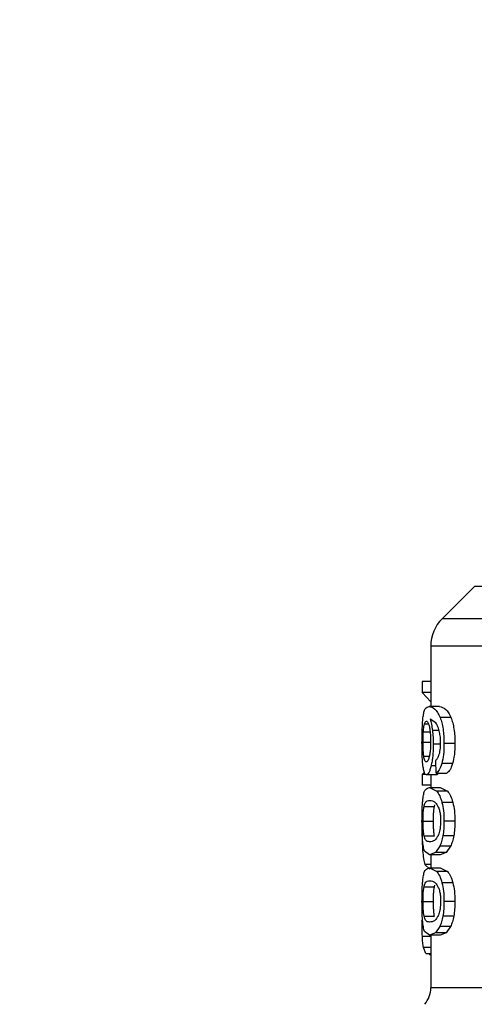
# Model space of a CAD drawing. Units: inches. Extents: x 0.4 to 10.6, y 0.4 to 8.1.
# Drawn here: x 7.2 to 7.2, y 6.6 to 6.8 of the extents above; entities that cross this region are included whole.
import ezdxf

# ---------------------------------------------------------------- set-up
doc = ezdxf.new("R2010")
doc.units = ezdxf.units.IN
doc.header["$MEASUREMENT"] = 0
doc.styles.add('SLDTEXTSTYLE0', font='TXT', dxfattribs={"width": 0.75})
doc.dimstyles.new('SLDDIMSTYLE1', dxfattribs={"dimtxt": 0.125, "dimasz": 0.13, "dimexe": 0, "dimexo": 0.0625, "dimgap": 0.03125, "dimtad": 0, "dimtih": 1, "dimtoh": 1, "dimdec": 1, "dimlfac": 15, "dimrnd": 1e-09, "dimzin": 12, "dimdsep": 46, "dimtxsty": 'SLDTEXTSTYLE0', "dimsah": 1, "dimcen": 0.09, "dimadec": 0, "dimazin": 3, "dimtfac": 1, "dimtdec": 1, "dimtofl": 0, "dimtmove": 0, "dimatfit": 3, "dimfxl": 0, "dimfrac": 2, "dimtolj": 1, "dimtzin": 12, "dimarcsym": 0})

# ---------------------------------------------------------------- blocks, each defined once
blk = doc.blocks.new('_D_9')
at = {"color": 7, "linetype": 'Continuous', "lineweight": 18}
for p, q in [((6.87793, 7.18732), (6.87793, 7.71209)), ((9.18545, 5.79941), (9.18545, 7.71209)), ((6.87793, 7.58709), (7.89172, 7.58709)), ((9.18545, 7.58709), (8.21498, 7.58709))]:
    blk.add_line(p, q, dxfattribs=at)
for points in [[(6.87793, 7.58709), (7.00793, 7.56709), (7.00793, 7.60709)], [(9.18545, 7.58709), (9.05545, 7.60709), (9.05545, 7.56709)]]:
    blk.add_solid(points, dxfattribs=at)
at = {"color": 7, "linetype": 'Continuous', "lineweight": 18, "insert": (7.89172, 7.64901), "char_height": 0.125, "attachment_point": 1, "style": 'SLDTEXTSTYLE0'}
blk.add_mtext('34.6', dxfattribs=at)

msp = doc.modelspace()

# ---------------------------------------------------------------- linework, layer by layer
at = {"color": 7, "linetype": 'Continuous', "lineweight": 25}
for p, q in [((7.24505, 6.72517), (7.23851, 6.71863)), ((7.2362, 6.71306), (7.2362, 6.70078)), ((7.23444, 6.70585), (7.23444, 6.70363)), ((7.2362, 6.70585), (7.23444, 6.70585)), ((7.2362, 6.70363), (7.23444, 6.70363)), ((7.23444, 6.70363), (7.2362, 6.70172)), ((7.238, 6.70078), (7.23586, 6.70078)), ((7.23724, 6.69749), (7.23606, 6.69822)), ((7.2403, 6.69854), (7.2381, 6.69854)), ((7.2411, 6.69325), (7.23888, 6.69325)), ((7.23728, 6.68729), (7.23723, 6.68986)), ((7.24063, 6.6892), (7.23842, 6.6892)), ((7.23489, 6.68748), (7.23444, 6.68697)), ((7.23444, 6.68697), (7.23444, 6.68479)), ((7.23524, 6.68697), (7.23444, 6.68697)), ((7.23744, 6.68692), (7.23531, 6.68692)), ((7.2362, 6.68692), (7.2362, 6.68436)), ((7.23728, 6.68729), (7.23946, 6.68729)), ((7.23785, 6.68729), (7.23744, 6.68692)), ((7.2362, 6.68479), (7.23444, 6.68479)), ((7.23596, 6.68436), (7.23742, 6.6836)), ((7.23596, 6.68436), (7.23811, 6.68436)), ((7.23811, 6.68436), (7.2396, 6.6836)), ((7.2396, 6.6836), (7.23742, 6.6836)), ((7.23482, 6.6805), (7.23693, 6.6805)), ((7.23693, 6.6805), (7.23704, 6.68081)), ((7.24068, 6.68132), (7.23847, 6.68132)), ((7.23462, 6.67751), (7.23673, 6.67751)), ((7.2411, 6.67751), (7.23888, 6.67751)), ((7.23482, 6.67453), (7.23694, 6.67453)), ((7.24087, 6.67455), (7.23865, 6.67455)), ((7.23803, 6.67244), (7.23714, 6.67114)), ((7.24023, 6.67244), (7.23803, 6.67244)), ((7.24023, 6.67244), (7.23931, 6.67114)), ((7.23596, 6.67066), (7.23494, 6.67143)), ((7.23714, 6.67114), (7.23596, 6.67066)), ((7.23811, 6.67066), (7.23596, 6.67066)), ((7.2362, 6.67066), (7.2362, 6.66804)), ((7.23931, 6.67114), (7.23714, 6.67114)), ((7.23931, 6.67114), (7.23811, 6.67066)), ((7.23501, 6.66872), (7.236, 6.66776)), ((7.23596, 6.66804), (7.23742, 6.66728)), ((7.23596, 6.66804), (7.23811, 6.66804)), ((7.23811, 6.66804), (7.2396, 6.66728)), ((7.2396, 6.66728), (7.23742, 6.66728)), ((7.23482, 6.66419), (7.23693, 6.66419)), ((7.23693, 6.66419), (7.23704, 6.66449)), ((7.24068, 6.665), (7.23847, 6.665)), ((7.23462, 6.6612), (7.23673, 6.6612)), ((7.2411, 6.6612), (7.23888, 6.6612)), ((7.23482, 6.65822), (7.23694, 6.65822)), ((7.24087, 6.65823), (7.23865, 6.65823)), ((7.23803, 6.65613), (7.23714, 6.65482)), ((7.24023, 6.65613), (7.23803, 6.65613)), ((7.24023, 6.65613), (7.23931, 6.65482)), ((7.23596, 6.65435), (7.23494, 6.65511)), ((7.23714, 6.65482), (7.23596, 6.65435)), ((7.23811, 6.65435), (7.23596, 6.65435)), ((7.2362, 6.65435), (7.2362, 6.64368)), ((7.23931, 6.65482), (7.23714, 6.65482)), ((7.23931, 6.65482), (7.23811, 6.65435)), ((7.23516, 6.65062), (7.23469, 6.65186)), ((7.23516, 6.65062), (7.2362, 6.65062)), ((7.23595, 6.65062), (7.23595, 6.65037)), ((7.2362, 6.65037), (7.23595, 6.65037))]:
    msp.add_line(p, q, dxfattribs=at)
at = {"color": 8, "linetype": 'Continuous', "lineweight": 25}
for p, q in [((7.28888, 6.72517), (7.24505, 6.72517)), ((7.28869, 6.71863), (7.23851, 6.71863)), ((7.23492, 6.69726), (7.23572, 6.69726)), ((7.23787, 6.69594), (7.23654, 6.69594)), ((7.23469, 6.69567), (7.23605, 6.69567)), ((7.23462, 6.69354), (7.23613, 6.69354)), ((7.23806, 6.69312), (7.2367, 6.69312)), ((7.23477, 6.69073), (7.2359, 6.69073)), ((7.23725, 6.68874), (7.23626, 6.68874)), ((7.2362, 6.66872), (7.23501, 6.66872)), ((7.2362, 6.65411), (7.23448, 6.65411)), ((7.2362, 6.65186), (7.23469, 6.65186))]:
    msp.add_line(p, q, dxfattribs=at)
at = {"color": 7, "linetype": 'Continuous', "lineweight": 25}
for centre, radius, start, end in [((7.24407, 6.71306), 0.00787, 135, 179.9905), ((7.23095, 6.64369), 0.00525, 319.8724, 359.6191)]:
    msp.add_arc(centre, radius, start, end, dxfattribs=at)
for points, knots in [([(7.23622, 6.71306), (7.23621, 6.71306), (7.23618, 6.71306), (7.23622, 6.71306), (7.23625, 6.71306)], [0, 0, 0, 0, 0.338453, 1, 1, 1, 1]), ([(7.23464, 6.69875), (7.2347, 6.69908), (7.23481, 6.6998), (7.23517, 6.70063), (7.23557, 6.70072), (7.23586, 6.70078)], [0, 0, 0, 0, 0.206143, 0.443997, 1, 1, 1, 1]), ([(7.23586, 6.70078), (7.23622, 6.70071), (7.23676, 6.70061), (7.23758, 6.6997), (7.23794, 6.69891), (7.2381, 6.69854)], [0, 0, 0, 0, 0.542527, 0.782984, 1, 1, 1, 1]), ([(7.238, 6.70078), (7.2384, 6.70071), (7.23895, 6.7006), (7.2398, 6.69964), (7.24014, 6.69889), (7.2403, 6.69854)], [0, 0, 0, 0, 0.5689798, 0.7983428, 1, 1, 1, 1]), ([(7.23441, 6.69349), (7.23442, 6.69401), (7.23442, 6.69502), (7.23446, 6.69644), (7.23453, 6.69773), (7.2346, 6.69841), (7.23464, 6.69875)], [0, 0, 0, 0, 0.26011, 0.505239, 0.74765, 1, 1, 1, 1]), ([(7.23606, 6.69822), (7.23616, 6.6979), (7.23634, 6.69728), (7.23647, 6.69638), (7.23654, 6.69594)], [0, 0, 0, 0, 0.51548, 1, 1, 1, 1]), ([(7.2381, 6.69854), (7.23822, 6.6982), (7.23845, 6.69754), (7.2387, 6.69625), (7.23886, 6.6948), (7.23888, 6.69378), (7.23888, 6.69325)], [0, 0, 0, 0, 0.253158, 0.494853, 0.73923, 1, 1, 1, 1]), ([(7.2403, 6.69854), (7.24042, 6.6982), (7.24066, 6.69754), (7.24091, 6.69625), (7.24108, 6.6948), (7.2411, 6.69378), (7.2411, 6.69325)], [0, 0, 0, 0, 0.253367, 0.49511, 0.739402, 1, 1, 1, 1]), ([(7.23469, 6.69567), (7.2347, 6.69586), (7.23473, 6.69622), (7.23481, 6.6968), (7.23488, 6.69708), (7.23492, 6.69726)], [0, 0, 0, 0, 0.270922, 0.541809, 1, 1, 1, 1]), ([(7.23492, 6.69726), (7.23495, 6.69735), (7.235, 6.69752), (7.23513, 6.69775), (7.23523, 6.69779), (7.2353, 6.69782)], [0, 0, 0, 0, 0.251115, 0.502239, 1, 1, 1, 1]), ([(7.2353, 6.69782), (7.23536, 6.6978), (7.23551, 6.69777), (7.23573, 6.69738), (7.23586, 6.69682), (7.23591, 6.69661)], [0, 0, 0, 0, 0.278899, 0.724133, 1, 1, 1, 1]), ([(7.23591, 6.69661), (7.23595, 6.69639), (7.23605, 6.69586), (7.23616, 6.69483), (7.23617, 6.69401), (7.23617, 6.69364)], [0, 0, 0, 0, 0.266609, 0.659666, 1, 1, 1, 1]), ([(7.23654, 6.69594), (7.23659, 6.69549), (7.23668, 6.6946), (7.2367, 6.69361), (7.2367, 6.69312)], [0, 0, 0, 0, 0.502407, 1, 1, 1, 1]), ([(7.23798, 6.69557), (7.23788, 6.69596), (7.23766, 6.69679), (7.23738, 6.69725), (7.23724, 6.69749)], [0, 0, 0, 0, 0.4758286, 1, 1, 1, 1]), ([(7.23462, 6.69354), (7.23462, 6.69374), (7.23462, 6.69414), (7.23464, 6.69488), (7.23467, 6.69536), (7.23469, 6.69567)], [0, 0, 0, 0, 0.2664548, 0.5329819, 1, 1, 1, 1]), ([(7.23819, 6.69341), (7.23818, 6.6938), (7.23817, 6.69459), (7.23804, 6.69525), (7.23798, 6.69557)], [0, 0, 0, 0, 0.507769, 1, 1, 1, 1]), ([(7.23449, 6.69012), (7.23447, 6.69064), (7.23442, 6.6917), (7.23442, 6.69289), (7.23441, 6.69349)], [0, 0, 0, 0, 0.490645, 1, 1, 1, 1]), ([(7.23477, 6.69073), (7.23474, 6.69093), (7.23469, 6.69141), (7.23463, 6.69238), (7.23462, 6.69316), (7.23462, 6.69354)], [0, 0, 0, 0, 0.268992, 0.646777, 1, 1, 1, 1]), ([(7.23617, 6.69364), (7.23617, 6.69334), (7.23616, 6.69263), (7.23607, 6.69158), (7.23596, 6.691), (7.23591, 6.69071)], [0, 0, 0, 0, 0.269763, 0.647979, 1, 1, 1, 1]), ([(7.2367, 6.69312), (7.2367, 6.69271), (7.23669, 6.69189), (7.2366, 6.69072), (7.23645, 6.68964), (7.23632, 6.68905), (7.23626, 6.68874)], [0, 0, 0, 0, 0.251084, 0.493932, 0.739917, 1, 1, 1, 1]), ([(7.23785, 6.69084), (7.23791, 6.69101), (7.23801, 6.69136), (7.23811, 6.69199), (7.23818, 6.69268), (7.23819, 6.69316), (7.23819, 6.69341)], [0, 0, 0, 0, 0.258301, 0.503337, 0.746644, 1, 1, 1, 1]), ([(7.23888, 6.69325), (7.23887, 6.69248), (7.23883, 6.69099), (7.23856, 6.68978), (7.23842, 6.6892)], [0, 0, 0, 0, 0.51642, 1, 1, 1, 1]), ([(7.2411, 6.69325), (7.24109, 6.69248), (7.24105, 6.69099), (7.24077, 6.68978), (7.24063, 6.6892)], [0, 0, 0, 0, 0.516235, 1, 1, 1, 1]), ([(7.23478, 6.68778), (7.23471, 6.68808), (7.23459, 6.68868), (7.23453, 6.68964), (7.23449, 6.69012)], [0, 0, 0, 0, 0.513157, 1, 1, 1, 1]), ([(7.23528, 6.68955), (7.23522, 6.68957), (7.23506, 6.68961), (7.23489, 6.68999), (7.2348, 6.69055), (7.23477, 6.69073)], [0, 0, 0, 0, 0.294534, 0.777763, 1, 1, 1, 1]), ([(7.23591, 6.69071), (7.23585, 6.69049), (7.23571, 6.68994), (7.23548, 6.6896), (7.23534, 6.68957), (7.23528, 6.68955)], [0, 0, 0, 0, 0.292496, 0.716393, 1, 1, 1, 1]), ([(7.23723, 6.68986), (7.23735, 6.68996), (7.23757, 6.69016), (7.23777, 6.69063), (7.23785, 6.69084)], [0, 0, 0, 0, 0.568891, 1, 1, 1, 1]), ([(7.23626, 6.68874), (7.23618, 6.68846), (7.23604, 6.6879), (7.23571, 6.68711), (7.23547, 6.68699), (7.23531, 6.68692)], [0, 0, 0, 0, 0.241943, 0.483293, 1, 1, 1, 1]), ([(7.23842, 6.6892), (7.23826, 6.68872), (7.23791, 6.68772), (7.2375, 6.68744), (7.23728, 6.68729)], [0, 0, 0, 0, 0.475528, 1, 1, 1, 1]), ([(7.24063, 6.6892), (7.24046, 6.68872), (7.2401, 6.68772), (7.23968, 6.68744), (7.23946, 6.68729)], [0, 0, 0, 0, 0.4754244, 1, 1, 1, 1]), ([(7.23531, 6.68692), (7.2352, 6.68695), (7.235, 6.68702), (7.23485, 6.68753), (7.23478, 6.68778)], [0, 0, 0, 0, 0.506328, 1, 1, 1, 1]), ([(7.23462, 6.68228), (7.23468, 6.68263), (7.23481, 6.68337), (7.23521, 6.6842), (7.23565, 6.68429), (7.23596, 6.68436)], [0, 0, 0, 0, 0.208122, 0.44978, 1, 1, 1, 1]), ([(7.23441, 6.67751), (7.23442, 6.67799), (7.23442, 6.67893), (7.23446, 6.68024), (7.23452, 6.6814), (7.23459, 6.68199), (7.23462, 6.68228)], [0, 0, 0, 0, 0.267082, 0.513826, 0.753369, 1, 1, 1, 1]), ([(7.23742, 6.6836), (7.23762, 6.68332), (7.238, 6.68281), (7.23832, 6.68179), (7.23847, 6.68132)], [0, 0, 0, 0, 0.528648, 1, 1, 1, 1]), ([(7.2396, 6.6836), (7.23981, 6.68332), (7.2402, 6.68281), (7.24053, 6.68179), (7.24068, 6.68132)], [0, 0, 0, 0, 0.528761, 1, 1, 1, 1]), ([(7.23462, 6.67751), (7.23462, 6.67788), (7.23463, 6.67863), (7.23469, 6.6797), (7.23477, 6.68022), (7.23482, 6.6805)], [0, 0, 0, 0, 0.3101916, 0.6209556, 1, 1, 1, 1]), ([(7.23482, 6.6805), (7.2349, 6.68078), (7.23508, 6.68142), (7.23546, 6.68165), (7.2358, 6.68169), (7.23596, 6.68171)], [0, 0, 0, 0, 0.27653, 0.635138, 1, 1, 1, 1]), ([(7.23596, 6.68171), (7.23615, 6.68169), (7.2365, 6.68165), (7.23711, 6.68139), (7.23752, 6.68071), (7.23773, 6.68037)], [0, 0, 0, 0, 0.344039, 0.665337, 1, 1, 1, 1]), ([(7.23673, 6.67751), (7.23673, 6.67788), (7.23674, 6.67863), (7.23681, 6.6797), (7.23689, 6.68022), (7.23693, 6.6805)], [0, 0, 0, 0, 0.310089, 0.62075, 1, 1, 1, 1]), ([(7.23773, 6.68037), (7.23783, 6.68011), (7.238, 6.67964), (7.23816, 6.67862), (7.23818, 6.67791), (7.23819, 6.67754)], [0, 0, 0, 0, 0.366711, 0.672639, 1, 1, 1, 1]), ([(7.23847, 6.68132), (7.23859, 6.68077), (7.23884, 6.67962), (7.23887, 6.67823), (7.23888, 6.67751)], [0, 0, 0, 0, 0.480433, 1, 1, 1, 1]), ([(7.24068, 6.68132), (7.24081, 6.68077), (7.24106, 6.67962), (7.24109, 6.67823), (7.2411, 6.67751)], [0, 0, 0, 0, 0.480604, 1, 1, 1, 1]), ([(7.23453, 6.6737), (7.23449, 6.67425), (7.23442, 6.6754), (7.23442, 6.67678), (7.23441, 6.67751)], [0, 0, 0, 0, 0.474865, 1, 1, 1, 1]), ([(7.23482, 6.67453), (7.23479, 6.67474), (7.23472, 6.67516), (7.23465, 6.67606), (7.23462, 6.6769), (7.23462, 6.67741), (7.23462, 6.67751)], [0, 0, 0, 0, 0.285943, 0.573192, 0.915736, 1, 1, 1, 1]), ([(7.23694, 6.67453), (7.2369, 6.67474), (7.23683, 6.67516), (7.23676, 6.67606), (7.23673, 6.6769), (7.23673, 6.67741), (7.23673, 6.67751)], [0, 0, 0, 0, 0.285914, 0.573134, 0.915649, 1, 1, 1, 1]), ([(7.23819, 6.67754), (7.23818, 6.67725), (7.23817, 6.67662), (7.23803, 6.67561), (7.23783, 6.67494), (7.2377, 6.6746), (7.23767, 6.67453)], [0, 0, 0, 0, 0.232969, 0.524549, 0.897563, 1, 1, 1, 1]), ([(7.23888, 6.67751), (7.23888, 6.67697), (7.23886, 6.67594), (7.23872, 6.675), (7.23865, 6.67455)], [0, 0, 0, 0, 0.516662, 1, 1, 1, 1]), ([(7.2411, 6.67751), (7.2411, 6.67697), (7.24108, 6.67594), (7.24094, 6.675), (7.24087, 6.67455)], [0, 0, 0, 0, 0.5165649, 1, 1, 1, 1]), ([(7.23441, 6.67558), (7.23442, 6.67485), (7.23443, 6.67337), (7.2345, 6.67213), (7.23454, 6.6715)], [0, 0, 0, 0, 0.496669, 1, 1, 1, 1]), ([(7.23596, 6.67331), (7.2358, 6.67333), (7.23549, 6.67337), (7.2351, 6.67359), (7.23491, 6.67421), (7.23482, 6.67453)], [0, 0, 0, 0, 0.361084, 0.674104, 1, 1, 1, 1]), ([(7.23767, 6.67453), (7.23747, 6.67421), (7.23707, 6.67357), (7.23648, 6.67336), (7.23614, 6.67333), (7.23596, 6.67331)], [0, 0, 0, 0, 0.329264, 0.662512, 1, 1, 1, 1]), ([(7.23865, 6.67455), (7.23857, 6.67414), (7.2384, 6.6733), (7.23815, 6.67273), (7.23803, 6.67244)], [0, 0, 0, 0, 0.492602, 1, 1, 1, 1]), ([(7.24087, 6.67455), (7.24078, 6.67414), (7.2406, 6.6733), (7.24035, 6.67273), (7.24023, 6.67244)], [0, 0, 0, 0, 0.492444, 1, 1, 1, 1]), ([(7.23494, 6.67143), (7.23485, 6.6717), (7.23467, 6.67221), (7.23457, 6.67322), (7.23453, 6.6737)], [0, 0, 0, 0, 0.525531, 1, 1, 1, 1]), ([(7.23454, 6.6715), (7.23459, 6.67092), (7.23471, 6.66972), (7.23491, 6.66906), (7.23501, 6.66872)], [0, 0, 0, 0, 0.479738, 1, 1, 1, 1]), ([(7.23462, 6.66597), (7.23468, 6.66631), (7.23481, 6.66705), (7.23521, 6.66789), (7.23565, 6.66798), (7.23596, 6.66804)], [0, 0, 0, 0, 0.208122, 0.449781, 1, 1, 1, 1]), ([(7.23441, 6.6612), (7.23442, 6.66168), (7.23442, 6.66261), (7.23446, 6.66393), (7.23452, 6.66508), (7.23459, 6.66567), (7.23462, 6.66597)], [0, 0, 0, 0, 0.267082, 0.513826, 0.753369, 1, 1, 1, 1]), ([(7.23742, 6.66728), (7.23762, 6.66701), (7.238, 6.6665), (7.23832, 6.66548), (7.23847, 6.665)], [0, 0, 0, 0, 0.5286483, 1, 1, 1, 1]), ([(7.2396, 6.66728), (7.23981, 6.66701), (7.2402, 6.6665), (7.24053, 6.66548), (7.24068, 6.665)], [0, 0, 0, 0, 0.528761, 1, 1, 1, 1]), ([(7.23462, 6.6612), (7.23462, 6.66157), (7.23463, 6.66231), (7.23469, 6.66339), (7.23477, 6.6639), (7.23482, 6.66419)], [0, 0, 0, 0, 0.310192, 0.620956, 1, 1, 1, 1]), ([(7.23482, 6.66419), (7.2349, 6.66447), (7.23508, 6.66511), (7.23546, 6.66533), (7.2358, 6.66537), (7.23596, 6.66539)], [0, 0, 0, 0, 0.2765303, 0.635138, 1, 1, 1, 1]), ([(7.23596, 6.66539), (7.23615, 6.66537), (7.2365, 6.66533), (7.23711, 6.66508), (7.23752, 6.6644), (7.23773, 6.66406)], [0, 0, 0, 0, 0.344039, 0.665337, 1, 1, 1, 1]), ([(7.23673, 6.6612), (7.23673, 6.66157), (7.23674, 6.66231), (7.23681, 6.66339), (7.23689, 6.6639), (7.23693, 6.66419)], [0, 0, 0, 0, 0.310089, 0.62075, 1, 1, 1, 1]), ([(7.23773, 6.66406), (7.23783, 6.6638), (7.238, 6.66333), (7.23816, 6.66231), (7.23818, 6.66159), (7.23819, 6.66122)], [0, 0, 0, 0, 0.366711, 0.672639, 1, 1, 1, 1]), ([(7.23847, 6.665), (7.23859, 6.66445), (7.23884, 6.66331), (7.23887, 6.66192), (7.23888, 6.6612)], [0, 0, 0, 0, 0.480433, 1, 1, 1, 1]), ([(7.24068, 6.665), (7.24081, 6.66445), (7.24106, 6.66331), (7.24109, 6.66192), (7.2411, 6.6612)], [0, 0, 0, 0, 0.480604, 1, 1, 1, 1]), ([(7.23453, 6.65739), (7.23449, 6.65793), (7.23442, 6.65909), (7.23442, 6.66047), (7.23441, 6.6612)], [0, 0, 0, 0, 0.474865, 1, 1, 1, 1]), ([(7.23482, 6.65822), (7.23479, 6.65842), (7.23472, 6.65884), (7.23465, 6.65974), (7.23462, 6.66059), (7.23462, 6.66109), (7.23462, 6.6612)], [0, 0, 0, 0, 0.285943, 0.573192, 0.915736, 1, 1, 1, 1]), ([(7.23694, 6.65822), (7.2369, 6.65842), (7.23683, 6.65884), (7.23676, 6.65974), (7.23673, 6.66059), (7.23673, 6.66109), (7.23673, 6.6612)], [0, 0, 0, 0, 0.285914, 0.573134, 0.915649, 1, 1, 1, 1]), ([(7.23819, 6.66122), (7.23818, 6.66094), (7.23817, 6.6603), (7.23803, 6.6593), (7.23783, 6.65862), (7.2377, 6.65829), (7.23767, 6.65822)], [0, 0, 0, 0, 0.2329685, 0.5245492, 0.8975634, 1, 1, 1, 1]), ([(7.23888, 6.6612), (7.23888, 6.66066), (7.23886, 6.65962), (7.23872, 6.65869), (7.23865, 6.65823)], [0, 0, 0, 0, 0.516662, 1, 1, 1, 1]), ([(7.2411, 6.6612), (7.2411, 6.66066), (7.24108, 6.65962), (7.24094, 6.65869), (7.24087, 6.65823)], [0, 0, 0, 0, 0.516565, 1, 1, 1, 1]), ([(7.23596, 6.657), (7.2358, 6.65702), (7.23549, 6.65705), (7.2351, 6.65728), (7.23491, 6.6579), (7.23482, 6.65822)], [0, 0, 0, 0, 0.361084, 0.674104, 1, 1, 1, 1]), ([(7.23767, 6.65822), (7.23747, 6.6579), (7.23707, 6.65726), (7.23648, 6.65705), (7.23614, 6.65702), (7.23596, 6.657)], [0, 0, 0, 0, 0.3292649, 0.6625123, 1, 1, 1, 1]), ([(7.23865, 6.65823), (7.23857, 6.65782), (7.2384, 6.65699), (7.23815, 6.65642), (7.23803, 6.65613)], [0, 0, 0, 0, 0.492602, 1, 1, 1, 1]), ([(7.24087, 6.65823), (7.24078, 6.65782), (7.2406, 6.65699), (7.24035, 6.65642), (7.24023, 6.65613)], [0, 0, 0, 0, 0.492444, 1, 1, 1, 1]), ([(7.23448, 6.65411), (7.23446, 6.65462), (7.23442, 6.65564), (7.23442, 6.65675), (7.23441, 6.65732)], [0, 0, 0, 0, 0.493132, 1, 1, 1, 1]), ([(7.23494, 6.65511), (7.23485, 6.65538), (7.23467, 6.6559), (7.23457, 6.65691), (7.23453, 6.65739)], [0, 0, 0, 0, 0.5255314, 1, 1, 1, 1]), ([(7.23469, 6.65186), (7.23465, 6.65216), (7.23455, 6.65276), (7.2345, 6.65366), (7.23448, 6.65411)], [0, 0, 0, 0, 0.496251, 1, 1, 1, 1])]:
    msp.add_open_spline(points, degree=3, knots=knots, dxfattribs=at)
at = {"color": 8, "linetype": 'Continuous', "lineweight": 25}
for points, knots in [([(7.28869, 6.71306), (7.28401, 6.71306), (7.27415, 6.71306), (7.26132, 6.71306), (7.25035, 6.71306), (7.2423, 6.71306), (7.23715, 6.71306), (7.23653, 6.71306), (7.23622, 6.71306)], [0, 0, 0, 0, 0.153958, 0.323632, 0.493306, 0.662979, 0.832653, 1, 1, 1, 1]), ([(7.23629, 6.64369), (7.23637, 6.64369), (7.23655, 6.64369), (7.24, 6.64369), (7.24577, 6.64369), (7.25386, 6.64369), (7.26402, 6.64369), (7.27564, 6.64369), (7.28442, 6.64369), (7.28869, 6.64369)], [0, 0, 0, 0, 0.137292, 0.282291, 0.42729, 0.572288, 0.717287, 0.862286, 1, 1, 1, 1])]:
    msp.add_open_spline(points, degree=3, knots=knots, dxfattribs=at)

# ---------------------------------------------------------------- dimensions: what is measured, and where the dimension line sits
at = {"color": 7, "linetype": 'Continuous', "lineweight": 18}
dim = msp.add_linear_dim(base=(9.18545, 7.58709), p1=(6.87793, 7.13732), p2=(9.18545, 5.74941), dimstyle='SLDDIMSTYLE1', dxfattribs=at)
dim.commit()
dim.dimension.update_dxf_attribs({"geometry": '_D_9', "text_midpoint": (8.05335, 7.58709), "dimtype": 160})

doc.saveas('drawing.dxf')
